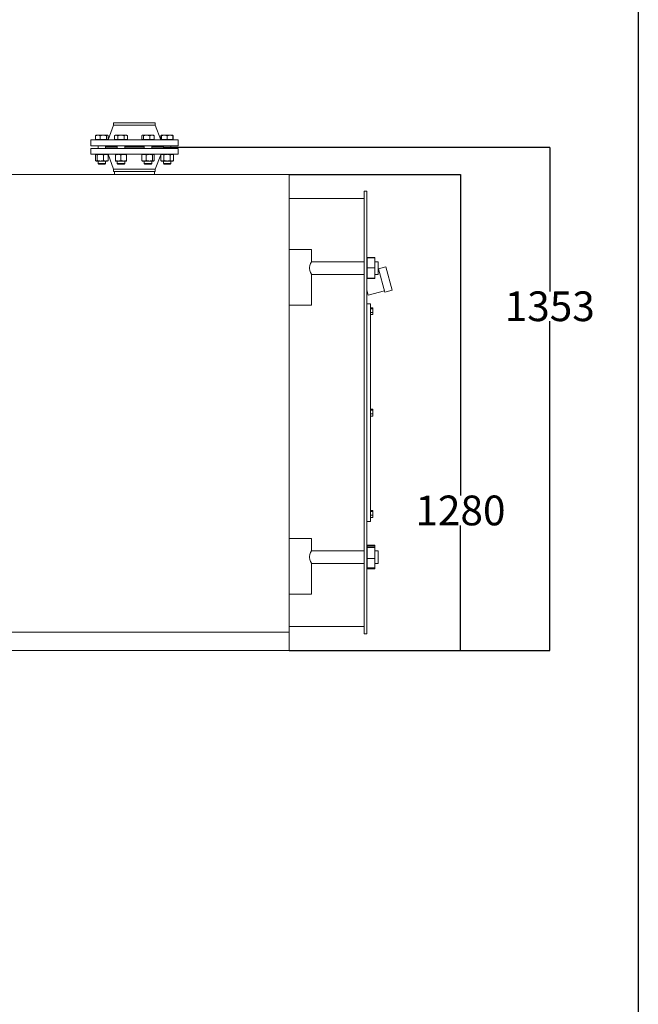
# Model space of a CAD drawing. Units: inches. Extents: x 99930 to 108680, y 5255 to 17630.
# Drawn here: x 107017 to 108680, y 10839 to 13486 of the extents above; entities that cross this region are included whole.
import ezdxf

# ---------------------------------------------------------------- set-up
doc = ezdxf.new("R2010")
doc.units = ezdxf.units.IN
doc.header["$MEASUREMENT"] = 0
doc.styles.add('Стиль 23', font='GOST_AU.SHX', dxfattribs={"width": 0.96, "height": 80})
doc.dimstyles.get("Standard").update_dxf_attribs({"dimtxt": 80, "dimasz": 0.18, "dimexe": 0.18, "dimexo": 0.0625, "dimgap": 0.09, "dimtad": 0, "dimtih": 1, "dimtoh": 1, "dimdec": 0, "dimzin": 0, "dimdsep": 46, "dimtxsty": 'Стиль 23', "dimcen": 0.09, "dimclrd": 5, "dimclre": 5, "dimazin": 0, "dimtfac": 1, "dimtdec": 0, "dimtofl": 0, "dimtmove": 0, "dimatfit": 3, "dimfxl": 1, "dimtolj": 1, "dimtzin": 0, "dimarcsym": 0})

# ---------------------------------------------------------------- blocks, each defined once
blk = doc.blocks.new('A$C422C0789')
at = {"color": 0, "linetype": 'Continuous', "lineweight": 0, "extrusion": (2.22045e-16, 1, 2.22045e-16)}
for p, q in [((-432.4, 1222.5), (-447.4, 1183)), ((-432.4, 1229), (-376.4, 1229)), ((-432.4, 1222.5), (-432.4, 1229)), ((-432.4, 1222.5), (-376.4, 1222.5)), ((-376.4, 1229), (-320.4, 1229)), ((-376.4, 1222.5), (-320.4, 1222.5)), ((-320.4, 1222.5), (-320.4, 1229)), ((-320.4, 1222.5), (-305.4, 1183)), ((-480.9, 1183.8), (-480.9, 1194.1)), ((-479.1, 1195.5), (-479.7, 1195.2)), ((-479.1, 1195.5), (-474.8, 1195.5)), ((-474.8, 1195.5), (-460.3, 1195.5)), ((-468.6, 1183.8), (-468.6, 1194.1)), ((-460.3, 1195.5), (-449.7, 1195.5)), ((-451.9, 1183.8), (-451.9, 1194.1)), ((-449.7, 1195.5), (-449.1, 1195.5)), ((-449.1, 1195.5), (-448.6, 1195.2)), ((-447.4, 1183.8), (-447.4, 1194.1)), ((-427.7, 1195.5), (-430.1, 1194.1)), ((-430.1, 1183.8), (-430.1, 1194.1)), ((-427.7, 1195.5), (-425.7, 1195.5)), ((-425.7, 1195.5), (-412.7, 1195.5)), ((-421.4, 1183.8), (-421.4, 1194.1)), ((-412.7, 1195.5), (-399.7, 1195.5)), ((-404.1, 1183.8), (-404.1, 1194.1)), ((-399.7, 1195.5), (-397.7, 1195.5)), ((-397.7, 1195.5), (-395.4, 1194.1)), ((-395.4, 1183.8), (-395.4, 1194.1)), ((-356.8, 1183.8), (-356.8, 1194.1)), ((-355, 1195.5), (-355.6, 1195.2)), ((-355, 1195.5), (-354.5, 1195.5)), ((-354.5, 1195.5), (-343.9, 1195.5)), ((-352.3, 1183.8), (-352.3, 1194.1)), ((-343.9, 1195.5), (-329.4, 1195.5)), ((-335.5, 1183.8), (-335.5, 1194.1)), ((-329.4, 1195.5), (-325, 1195.5)), ((-325, 1195.5), (-324.5, 1195.2)), ((-323.3, 1183.8), (-323.3, 1194.1)), ((-305.3, 1183.8), (-305.3, 1194.1)), ((-303.6, 1195.5), (-304.1, 1195.2)), ((-303.6, 1195.5), (-296.1, 1195.5)), ((-303.6, 1183.8), (-303.6, 1194.1)), ((-296.1, 1195.5), (-281.1, 1195.5)), ((-288.6, 1183.8), (-288.6, 1194.1)), ((-281.1, 1195.5), (-273.6, 1195.5)), ((-273.6, 1195.5), (-273.1, 1195.2)), ((-273.6, 1183.8), (-273.6, 1194.1)), ((-271.9, 1183.8), (-271.9, 1194.1)), ((-493.9, 1183), (-376.4, 1183)), ((-493.9, 1167), (-493.9, 1183)), ((-493.9, 1167), (-376.4, 1167)), ((-474.8, 1183.8), (-480.9, 1183.8)), ((-479.1, 1183.8), (-479.1, 1183)), ((-468.6, 1183.8), (-474.8, 1183.8)), ((-474.1, 1167), (-474.1, 1160)), ((-460.3, 1183.8), (-468.6, 1183.8)), ((-451.9, 1183.8), (-460.3, 1183.8)), ((-454.1, 1167), (-454.1, 1160)), ((-449.7, 1183.8), (-451.9, 1183.8)), ((-447.4, 1183.8), (-449.7, 1183.8)), ((-449.1, 1183.8), (-449.1, 1183)), ((-425.7, 1183.8), (-430.1, 1183.8)), ((-427.7, 1183.8), (-427.7, 1183)), ((-421.4, 1183.8), (-425.7, 1183.8)), ((-422.7, 1167), (-422.7, 1160)), ((-412.7, 1183.8), (-421.4, 1183.8)), ((-404.1, 1183.8), (-412.7, 1183.8)), ((-399.7, 1183.8), (-404.1, 1183.8)), ((-402.7, 1167), (-402.7, 1160)), ((-395.4, 1183.8), (-399.7, 1183.8)), ((-397.7, 1183.8), (-397.7, 1183)), ((-376.4, 1183), (-258.9, 1183)), ((-376.4, 1167), (-258.9, 1167)), ((-354.5, 1183.8), (-356.8, 1183.8)), ((-355, 1183.8), (-355, 1183)), ((-352.3, 1183.8), (-354.5, 1183.8)), ((-343.9, 1183.8), (-352.3, 1183.8)), ((-350, 1167), (-350, 1160)), ((-335.5, 1183.8), (-343.9, 1183.8)), ((-329.4, 1183.8), (-335.5, 1183.8)), ((-330, 1167), (-330, 1160)), ((-323.3, 1183.8), (-329.4, 1183.8)), ((-325, 1183.8), (-325, 1183)), ((-303.6, 1183.8), (-305.3, 1183.8)), ((-296.1, 1183.8), (-303.6, 1183.8)), ((-303.6, 1183.8), (-303.6, 1183)), ((-298.6, 1167), (-298.6, 1160)), ((-288.6, 1183.8), (-296.1, 1183.8)), ((-281.1, 1183.8), (-288.6, 1183.8)), ((-273.6, 1183.8), (-281.1, 1183.8)), ((-278.6, 1167), (-278.6, 1160)), ((-271.9, 1183.8), (-273.6, 1183.8)), ((-273.6, 1183.8), (-273.6, 1183)), ((-258.9, 1167), (-258.9, 1183)), ((-258.9, 1160), (-493.9, 1160)), ((-493.9, 1160), (-493.9, 1144)), ((-258.9, 1144), (-493.9, 1144)), ((-479.7, 1143.7), (-481.5, 1142.6)), ((-481.5, 1127.3), (-481.5, 1142.6)), ((-480.9, 1127.3), (-480.9, 1142.6)), ((-479.1, 1144), (-479.7, 1143.7)), ((-476.4, 1127.3), (-476.4, 1142.6)), ((-459.7, 1127.3), (-459.7, 1142.6)), ((-454.1, 1164), (-422.7, 1164)), ((-422.7, 1163), (-454.1, 1163)), ((-449.1, 1144), (-448.6, 1143.7)), ((-448.6, 1143.7), (-446.9, 1142.7)), ((-432.4, 1104.5), (-447.4, 1144)), ((-447.4, 1127.3), (-447.4, 1142.6)), ((-446.8, 1127.3), (-446.8, 1142.5)), ((-427.7, 1127.3), (-427.7, 1142.6)), ((-412.7, 1127.3), (-412.7, 1142.6)), ((-402.7, 1164), (-376.4, 1164)), ((-350, 1163), (-402.7, 1163)), ((-397.7, 1127.3), (-397.7, 1142.6)), ((-376.4, 1164), (-350, 1164)), ((-356.8, 1127.3), (-356.8, 1142.6)), ((-355, 1144), (-355.6, 1143.7)), ((-344.5, 1127.3), (-344.5, 1142.6)), ((-330, 1164), (-298.6, 1164)), ((-298.6, 1163), (-330, 1163)), ((-327.8, 1127.3), (-327.8, 1142.6)), ((-325, 1144), (-324.5, 1143.7)), ((-323.3, 1127.3), (-323.3, 1142.6)), ((-320.4, 1104.5), (-305.9, 1142.5)), ((-303.6, 1144), (-305.9, 1142.6)), ((-305.9, 1142.7), (-305.4, 1144)), ((-305.9, 1127.3), (-305.9, 1142.6)), ((-297.3, 1127.3), (-297.3, 1142.6)), ((-280, 1127.3), (-280, 1142.6)), ((-273.6, 1144), (-271.3, 1142.6)), ((-271.3, 1127.3), (-271.3, 1142.6)), ((-258.9, 1160), (-258.9, 1144)), ((-479.7, 1126.3), (-481.5, 1127.3)), ((-479.1, 1126), (-479.7, 1126.3)), ((-478.6, 1126), (-479.1, 1126)), ((-468, 1126), (-478.6, 1126)), ((-474.1, 1126), (-474.1, 1119.5)), ((-457.1, 1119.5), (-474.1, 1119.5)), ((-472.6, 1118), (-474.1, 1119.5)), ((-472.6, 1118), (-458.2, 1118)), ((-453.5, 1126), (-468, 1126)), ((-458.2, 1118), (-455.7, 1118)), ((-454.1, 1119.5), (-457.1, 1119.5)), ((-455.7, 1118), (-454.1, 1119.5)), ((-454.1, 1126), (-454.1, 1119.5)), ((-449.1, 1126), (-453.5, 1126)), ((-449.1, 1126), (-448.6, 1126.3)), ((-448.6, 1126.3), (-446.8, 1127.3)), ((-420.2, 1126), (-427.7, 1126)), ((-422.7, 1126), (-422.7, 1119.5)), ((-402.7, 1119.5), (-422.7, 1119.5)), ((-421.2, 1118), (-422.7, 1119.5)), ((-421.2, 1118), (-404.3, 1118)), ((-405.2, 1126), (-420.2, 1126)), ((-397.7, 1126), (-405.2, 1126)), ((-404.3, 1118), (-402.7, 1119.5)), ((-402.7, 1126), (-402.7, 1119.5)), ((-355, 1126), (-355.6, 1126.3)), ((-350.6, 1126), (-355, 1126)), ((-336.1, 1126), (-350.6, 1126)), ((-350, 1126), (-350, 1119.5)), ((-330, 1119.5), (-350, 1119.5)), ((-348.5, 1118), (-350, 1119.5)), ((-348.5, 1118), (-331.6, 1118)), ((-325.5, 1126), (-336.1, 1126)), ((-331.6, 1118), (-330, 1119.5)), ((-330, 1126), (-330, 1119.5)), ((-325, 1126), (-325.5, 1126)), ((-325, 1126), (-324.5, 1126.3)), ((-303.6, 1126), (-305.9, 1127.3)), ((-301.6, 1126), (-303.6, 1126)), ((-288.6, 1126), (-301.6, 1126)), ((-298.6, 1126), (-298.6, 1119.5)), ((-278.6, 1119.5), (-298.6, 1119.5)), ((-297.1, 1118), (-298.6, 1119.5)), ((-297.1, 1118), (-280.1, 1118)), ((-275.6, 1126), (-288.6, 1126)), ((-280.1, 1118), (-278.6, 1119.5)), ((-278.6, 1126), (-278.6, 1119.5)), ((-273.6, 1126), (-275.6, 1126)), ((-273.6, 1126), (-271.3, 1127.3)), ((-1974.3, 1090), (39.7, 1090)), ((-320.4, 1104.5), (-432.4, 1104.5)), ((-432.4, 1104.5), (-432.4, 1098)), ((-320.4, 1098), (-432.4, 1098)), ((-430.4, 1090), (-430.4, 1098)), ((-322.4, 1090), (-322.4, 1098)), ((-320.4, 1104.5), (-320.4, 1098)), ((39.7, -140), (39.7, 1090)), ((241.1, 1045), (248.6, 1045)), ((241.1, 1045), (241.1, -145)), ((248.6, 1045), (248.6, -145)), ((39.7, 1025), (241.1, 1025)), ((39.7, 888.3), (99.7, 888.3)), ((99.7, 855.3), (99.7, 888.3)), ((99.7, 855.3), (241.1, 855.3)), ((248.6, 855.3), (249.6, 855.3)), ((269.6, 866.7), (249.6, 866.7)), ((249.6, 866.2), (249.6, 866.7)), ((269.6, 866.2), (249.6, 866.2)), ((249.6, 838.8), (249.6, 866.2)), ((269.6, 866.7), (269.6, 866.2)), ((269.6, 866.2), (269.6, 838.8)), ((269.6, 855.3), (278.6, 855.3)), ((278.6, 855.3), (278.6, 821.3)), ((99.7, 738.3), (99.7, 821.3)), ((99.7, 821.3), (241.1, 821.3)), ((248.6, 821.3), (249.6, 821.3)), ((269.6, 838.8), (249.6, 838.8)), ((249.6, 810.8), (249.6, 838.8)), ((269.6, 838.8), (269.6, 810.8)), ((269.6, 821.3), (278.6, 821.3)), ((278.6, 831.8), (281.1, 832.5)), ((280.1, 836.3), (299.4, 841.5)), ((280.1, 836.3), (296.9, 773.5)), ((299.4, 841.5), (316.2, 778.7)), ((269.6, 810.8), (249.6, 810.8)), ((249.6, 810.4), (249.6, 810.8)), ((269.6, 810.4), (249.6, 810.4)), ((269.6, 810.8), (269.6, 810.4)), ((252.4, 765.7), (248.6, 779.8)), ((252.4, 765.7), (295.9, 777.4)), ((296.9, 773.5), (316.2, 778.7)), ((248.6, 742.5), (258.6, 742.5)), ((258.6, 742.5), (258.6, 157.5)), ((99.7, 738.3), (39.7, 738.3)), ((258.6, 731.8), (265, 731.8)), ((258.6, 728.6), (265, 728.6)), ((258.6, 719.3), (265, 719.3)), ((265, 731.8), (265, 728.6)), ((265, 728.6), (265, 719.3)), ((265, 719.3), (265, 713.1)), ((258.6, 713.1), (265, 713.1)), ((258.6, 459.3), (265, 459.3)), ((258.6, 456.1), (265, 456.1)), ((265, 459.3), (265, 456.1)), ((265, 456.1), (265, 446.8)), ((258.6, 446.8), (265, 446.8)), ((258.6, 440.6), (265, 440.6)), ((265, 446.8), (265, 440.6)), ((258.6, 186.8), (265, 186.8)), ((265, 186.8), (265, 183.6)), ((258.6, 183.6), (265, 183.6)), ((258.6, 174.3), (265, 174.3)), ((258.6, 168.1), (265, 168.1)), ((265, 183.6), (265, 174.3)), ((265, 174.3), (265, 168.1)), ((248.6, 157.5), (258.6, 157.5)), ((39.7, 111.6), (99.7, 111.6)), ((99.7, 78.6), (99.7, 111.6)), ((269.6, 93.5), (249.6, 93.5)), ((249.6, 91), (249.6, 93.5)), ((269.6, 91), (249.6, 91)), ((249.6, 87.3), (249.6, 91)), ((269.6, 87.3), (249.6, 87.3)), ((249.6, 58), (249.6, 87.3)), ((269.6, 93.5), (269.6, 91)), ((269.6, 91), (269.6, 87.3)), ((269.6, 87.3), (269.6, 58)), ((99.7, 78.6), (241.1, 78.6)), ((248.6, 78.6), (249.6, 78.6)), ((269.6, 58), (249.6, 58)), ((249.6, 32.3), (249.6, 58)), ((269.6, 78.6), (278.6, 78.6)), ((269.6, 58), (269.6, 32.3)), ((278.6, 78.6), (278.6, 44.6)), ((99.7, -38.4), (99.7, 44.6)), ((99.7, 44.6), (241.1, 44.6)), ((248.6, 44.6), (249.6, 44.6)), ((249.6, 29.8), (249.6, 32.3)), ((269.6, 32.3), (249.6, 32.3)), ((269.6, 29.8), (249.6, 29.8)), ((269.6, 44.6), (278.6, 44.6)), ((269.6, 32.3), (269.6, 29.8)), ((99.7, -38.4), (39.7, -38.4)), ((39.7, -125), (241.1, -125)), ((-1974.3, -140), (39.7, -140)), ((39.7, -140), (39.7, -190)), ((241.1, -145), (248.6, -145)), ((39.7, -190), (-1974.3, -190))]:
    blk.add_line(p, q, dxfattribs=at)
at = {"color": 0, "linetype": 'Continuous', "lineweight": 0}
for points, weights in [([(-474.8, 1195.5), (-477.6, 1195.5), (-480.9, 1194.1)], [1, 1.0379548493, 1]), ([(-480.9, 1194.1), (-480.2, 1194.8), (-479.7, 1195.2)], [1, 1.01965956375, 1.01895290532]), ([(-468.6, 1194.1), (-471.9, 1195.5), (-474.8, 1195.5)], [1, 1.0379548493, 1]), ([(-460.3, 1195.5), (-464.1, 1195.5), (-468.6, 1194.1)], [1, 1.0379548493, 1]), ([(-451.9, 1194.1), (-456.4, 1195.5), (-460.3, 1195.5)], [1, 1.0379548493, 1]), ([(-449.7, 1195.5), (-450.7, 1195.5), (-451.9, 1194.1)], [1, 1.0379548493, 1]), ([(-447.4, 1194.1), (-448.6, 1195.5), (-449.7, 1195.5)], [1, 1.0379548493, 1]), ([(-425.7, 1195.5), (-427.7, 1195.5), (-430.1, 1194.1)], [1, 1.0379548493, 1]), ([(-421.4, 1194.1), (-423.7, 1195.5), (-425.7, 1195.5)], [1, 1.0379548493, 1]), ([(-412.7, 1195.5), (-416.8, 1195.5), (-421.4, 1194.1)], [1, 1.0379548493, 1]), ([(-404.1, 1194.1), (-408.7, 1195.5), (-412.7, 1195.5)], [1, 1.0379548493, 1]), ([(-399.7, 1195.5), (-401.8, 1195.5), (-404.1, 1194.1)], [1, 1.0379548493, 1]), ([(-395.4, 1194.1), (-397.7, 1195.5), (-399.7, 1195.5)], [1, 1.0379548493, 1]), ([(-354.5, 1195.5), (-355.6, 1195.5), (-356.8, 1194.1)], [1, 1.0379548493, 1]), ([(-352.3, 1194.1), (-353.5, 1195.5), (-354.5, 1195.5)], [1, 1.0379548493, 1]), ([(-343.9, 1195.5), (-347.8, 1195.5), (-352.3, 1194.1)], [1, 1.0379548493, 1]), ([(-335.5, 1194.1), (-340, 1195.5), (-343.9, 1195.5)], [1, 1.0379548493, 1]), ([(-329.4, 1195.5), (-332.3, 1195.5), (-335.5, 1194.1)], [1, 1.0379548493, 1]), ([(-323.3, 1194.1), (-326.6, 1195.5), (-329.4, 1195.5)], [1, 1.0379548493, 1]), ([(-324.5, 1195.2), (-323.9, 1194.8), (-323.3, 1194.1)], [1.01895290532, 1.01965956375, 1]), ([(-305.3, 1194.1), (-304.7, 1194.8), (-304.1, 1195.2)], [1, 1.01965956375, 1.01895290532]), ([(-303.6, 1194.8), (-304.4, 1194.5), (-305.3, 1194.1)], [1.01477953359, 1.01005189042, 1]), ([(-296.1, 1195.5), (-299.6, 1195.5), (-303.6, 1194.1)], [1, 1.0379548493, 1]), ([(-303.6, 1194.1), (-303.6, 1195.5), (-303.6, 1195.5)], [1, 1.0379548493, 1]), ([(-288.6, 1194.1), (-292.6, 1195.5), (-296.1, 1195.5)], [1, 1.0379548493, 1]), ([(-281.1, 1195.5), (-284.6, 1195.5), (-288.6, 1194.1)], [1, 1.0379548493, 1]), ([(-273.6, 1194.1), (-277.6, 1195.5), (-281.1, 1195.5)], [1, 1.0379548493, 1]), ([(-273.6, 1195.5), (-273.6, 1195.5), (-273.6, 1194.1)], [1, 1.0379548493, 1]), ([(-271.9, 1194.1), (-272.8, 1195.2), (-273.6, 1195.4)], [1, 1.02892942038, 1.01375847525]), ([(-480.2, 1143.3), (-480.8, 1143), (-481.5, 1142.6)], [1.01477953359, 1.01005189042, 1]), ([(-478.6, 1144), (-479.7, 1144), (-480.9, 1142.6)], [1, 1.0379548493, 1]), ([(-476.4, 1142.6), (-477.6, 1144), (-478.6, 1144)], [1, 1.0379548493, 1]), ([(-468, 1144), (-471.9, 1144), (-476.4, 1142.6)], [1, 1.0379548493, 1]), ([(-459.7, 1142.6), (-464.1, 1144), (-468, 1144)], [1, 1.0379548493, 1]), ([(-453.5, 1144), (-456.4, 1144), (-459.7, 1142.6)], [1, 1.0379548493, 1]), ([(-447.4, 1142.6), (-450.7, 1144), (-453.5, 1144)], [1, 1.0379548493, 1]), ([(-448.6, 1143.7), (-448.1, 1143.3), (-447.4, 1142.6)], [1.01895290532, 1.01965956375, 1]), ([(-446.9, 1142.7), (-447.5, 1143), (-448.1, 1143.3)], [1.00086224766, 1.01025701528, 1.01477953359]), ([(-420.2, 1144), (-423.7, 1144), (-427.7, 1142.6)], [1, 1.0379548493, 1]), ([(-427.7, 1142.6), (-427.7, 1144), (-427.7, 1144)], [1, 1.0379548493, 1]), ([(-412.7, 1142.6), (-416.8, 1144), (-420.2, 1144)], [1, 1.0379548493, 1]), ([(-405.2, 1144), (-408.7, 1144), (-412.7, 1142.6)], [1, 1.0379548493, 1]), ([(-397.7, 1142.6), (-401.8, 1144), (-405.2, 1144)], [1, 1.0379548493, 1]), ([(-397.7, 1144), (-397.7, 1144), (-397.7, 1142.6)], [1, 1.0379548493, 1]), ([(-350.6, 1144), (-353.5, 1144), (-356.8, 1142.6)], [1, 1.0379548493, 1]), ([(-356.8, 1142.6), (-356.1, 1143.3), (-355.6, 1143.7)], [1, 1.01965956375, 1.01895290532]), ([(-344.5, 1142.6), (-347.8, 1144), (-350.6, 1144)], [1, 1.0379548493, 1]), ([(-336.1, 1144), (-340, 1144), (-344.5, 1142.6)], [1, 1.0379548493, 1]), ([(-327.8, 1142.6), (-332.3, 1144), (-336.1, 1144)], [1, 1.0379548493, 1]), ([(-325.5, 1144), (-326.6, 1144), (-327.8, 1142.6)], [1, 1.0379548493, 1]), ([(-323.3, 1142.6), (-324.5, 1144), (-325.5, 1144)], [1, 1.0379548493, 1]), ([(-301.6, 1144), (-303.6, 1144), (-305.9, 1142.6)], [1, 1.0379548493, 1]), ([(-297.3, 1142.6), (-299.6, 1144), (-301.6, 1144)], [1, 1.0379548493, 1]), ([(-288.6, 1144), (-292.6, 1144), (-297.3, 1142.6)], [1, 1.0379548493, 1]), ([(-280, 1142.6), (-284.6, 1144), (-288.6, 1144)], [1, 1.0379548493, 1]), ([(-275.6, 1144), (-277.6, 1144), (-280, 1142.6)], [1, 1.0379548493, 1]), ([(-271.3, 1142.6), (-273.6, 1144), (-275.6, 1144)], [1, 1.0379548493, 1]), ([(-481.5, 1127.3), (-480.8, 1127), (-480.2, 1126.7)], [1, 1.01005189042, 1.01477953359]), ([(-480.9, 1127.3), (-479.7, 1126), (-478.6, 1126)], [1, 1.0379548493, 1]), ([(-478.6, 1126), (-477.6, 1126), (-476.4, 1127.3)], [1, 1.0379548493, 1]), ([(-476.4, 1127.3), (-471.9, 1126), (-468, 1126)], [1, 1.0379548493, 1]), ([(-468, 1126), (-464.1, 1126), (-459.7, 1127.3)], [1, 1.0379548493, 1]), ([(-459.7, 1127.3), (-456.4, 1126), (-453.5, 1126)], [1, 1.0379548493, 1]), ([(-453.5, 1126), (-450.7, 1126), (-447.4, 1127.3)], [1, 1.0379548493, 1]), ([(-447.4, 1127.3), (-448.1, 1126.6), (-448.6, 1126.3)], [1, 1.01965956375, 1.01895290532]), ([(-448.1, 1126.7), (-447.5, 1127), (-446.8, 1127.3)], [1.01477953359, 1.01005189042, 1]), ([(-427.7, 1127.3), (-423.7, 1126), (-420.2, 1126)], [1, 1.0379548493, 1]), ([(-427.7, 1126), (-427.7, 1126), (-427.7, 1127.3)], [1, 1.0379548493, 1]), ([(-420.2, 1126), (-416.8, 1126), (-412.7, 1127.3)], [1, 1.0379548493, 1]), ([(-412.7, 1127.3), (-408.7, 1126), (-405.2, 1126)], [1, 1.0379548493, 1]), ([(-405.2, 1126), (-401.8, 1126), (-397.7, 1127.3)], [1, 1.0379548493, 1]), ([(-397.7, 1127.3), (-397.7, 1126), (-397.7, 1126)], [1, 1.0379548493, 1]), ([(-356.8, 1127.3), (-353.5, 1126), (-350.6, 1126)], [1, 1.0379548493, 1]), ([(-355.6, 1126.3), (-356.1, 1126.6), (-356.8, 1127.3)], [1.01895290532, 1.01965956375, 1]), ([(-350.6, 1126), (-347.8, 1126), (-344.5, 1127.3)], [1, 1.0379548493, 1]), ([(-344.5, 1127.3), (-340, 1126), (-336.1, 1126)], [1, 1.0379548493, 1]), ([(-336.1, 1126), (-332.3, 1126), (-327.8, 1127.3)], [1, 1.0379548493, 1]), ([(-327.8, 1127.3), (-326.6, 1126), (-325.5, 1126)], [1, 1.0379548493, 1]), ([(-325.5, 1126), (-324.5, 1126), (-323.3, 1127.3)], [1, 1.0379548493, 1]), ([(-305.9, 1127.3), (-303.6, 1126), (-301.6, 1126)], [1, 1.0379548493, 1]), ([(-301.6, 1126), (-299.6, 1126), (-297.3, 1127.3)], [1, 1.0379548493, 1]), ([(-297.3, 1127.3), (-292.6, 1126), (-288.6, 1126)], [1, 1.0379548493, 1]), ([(-288.6, 1126), (-284.6, 1126), (-280, 1127.3)], [1, 1.0379548493, 1]), ([(-280, 1127.3), (-277.6, 1126), (-275.6, 1126)], [1, 1.0379548493, 1]), ([(-275.6, 1126), (-273.6, 1126), (-271.3, 1127.3)], [1, 1.0379548493, 1])]:
    blk.add_rational_spline(points, weights, degree=2, dxfattribs=at)
for points in [[(99.7, 821.3), (99.7, 821.3), (99.7, 821.4), (99.4, 821.9), (99.2, 822.2), (98.8, 823.1), (98.5, 823.6), (97.9, 824.9), (97.5, 825.6), (96.6, 827.8), (95.8, 829.7), (95, 832.8), (94.8, 833.9), (94.5, 836.1), (94.4, 837.2), (94.4, 839.4), (94.5, 840.5), (94.8, 842.8), (95, 843.8), (95.8, 847), (96.6, 848.8), (97.5, 851.1), (97.9, 851.8), (98.5, 853), (98.8, 853.6), (99.2, 854.4), (99.4, 854.8), (99.7, 855.2), (99.7, 855.3), (99.7, 855.3)], [(99.7, 44.6), (99.7, 44.6), (99.7, 44.8), (99.4, 45.2), (99.2, 45.5), (98.8, 46.4), (98.5, 46.9), (97.9, 48.2), (97.5, 48.9), (96.6, 51.1), (95.8, 53), (95, 56.1), (94.8, 57.2), (94.5, 59.4), (94.4, 60.5), (94.4, 62.7), (94.5, 63.9), (94.8, 66.1), (95, 67.2), (95.8, 70.3), (96.6, 72.2), (97.5, 74.4), (97.9, 75.1), (98.5, 76.3), (98.8, 76.9), (99.2, 77.8), (99.4, 78.1), (99.7, 78.5), (99.7, 78.6), (99.7, 78.6)]]:
    blk.add_open_spline(points, degree=3, knots=[2.631885, 2.631885, 2.631885, 2.631885, 2.960064, 2.960064, 3.288244, 3.288244, 3.616423, 3.616423, 3.944602, 3.944602, 4.604186, 4.604186, 4.933978, 4.933978, 5.26377, 5.26377, 5.593563, 5.593563, 5.923355, 5.923355, 6.582939, 6.582939, 6.911118, 6.911118, 7.239297, 7.239297, 7.567476, 7.567476, 7.895656, 7.895656, 7.895656, 7.895656], dxfattribs=at)
blk = doc.blocks.new('*D98')
at = {"color": 5, "lineweight": -2, "ltscale": 5, "transparency": 16777216}
for p, q in [((107741.5, 13069.8), (108202.3, 13069.8)), ((108202.1, 13069.7), (108202.1, 12206.8)), ((108202.1, 11790), (108202.1, 12126.6)), ((107741.5, 11789.8), (108202.3, 11789.8))]:
    blk.add_line(p, q, dxfattribs=at)
at = {"color": 5, "ltscale": 5, "transparency": 16777216}
for points in [[(108202, 13069.7), (108202.1, 13069.7), (108202.1, 13069.8)], [(108202, 11790), (108202.1, 11790), (108202.1, 11789.8)]]:
    blk.add_solid(points, dxfattribs=at)
at = {"layer": 'Defpoints', "color": 0, "ltscale": 5, "transparency": 16777216}
for p in [(107741.5, 13069.8), (108202.1, 13069.8), (107741.5, 11789.8)]:
    blk.add_point(p, dxfattribs=at)
at = {"color": 0, "ltscale": 5, "transparency": 16777216, "insert": (108202.1, 12166.7), "char_height": 80, "attachment_point": 5, "style": 'Стиль 23'}
blk.add_mtext('\\A1;1280', dxfattribs=at)
blk = doc.blocks.new('*D99')
at = {"color": 5, "lineweight": -2, "ltscale": 5, "transparency": 16777216}
for p, q in [((107403.2, 13142.8), (108442.4, 13142.8)), ((108442.2, 13142.7), (108442.2, 12755.6)), ((108442.2, 11790), (108442.2, 12675.4)), ((107741.5, 11789.8), (108442.4, 11789.8))]:
    blk.add_line(p, q, dxfattribs=at)
at = {"color": 5, "ltscale": 5, "transparency": 16777216}
for points in [[(108442.1, 13142.7), (108442.2, 13142.7), (108442.2, 13142.8)], [(108442.1, 11790), (108442.2, 11790), (108442.2, 11789.8)]]:
    blk.add_solid(points, dxfattribs=at)
at = {"layer": 'Defpoints', "color": 0, "ltscale": 5, "transparency": 16777216}
for p in [(107403.1, 13142.8), (108442.2, 13142.8), (107741.5, 11789.8)]:
    blk.add_point(p, dxfattribs=at)
at = {"color": 0, "ltscale": 5, "transparency": 16777216, "insert": (108442.2, 12715.5), "char_height": 80, "attachment_point": 5, "style": 'Стиль 23'}
blk.add_mtext('\\A1;1353', dxfattribs=at)

msp = doc.modelspace()

# ---------------------------------------------------------------- linework, layer by layer
at = {"ltscale": 5}
msp.add_line((108680.4, 17629.8), (108680.4, 5254.8), dxfattribs=at)

# ---------------------------------------------------------------- block references
msp.add_blockref('A$C422C0789', (107701.8, 11979.9))

# ---------------------------------------------------------------- dimensions: what is measured, and where the dimension line sits
for base, p2, picture, middle in [((108442.2, 13142.8), (107403.1, 13142.8), '*D99', (108442.2, 12715.5)), ((108202.1, 13069.8), (107741.5, 13069.8), '*D98', (108202.1, 12166.7))]:
    dim = msp.add_linear_dim(base=base, p1=(107741.5, 11789.8), p2=p2, angle=90, dimstyle='Standard', dxfattribs=at)
    dim.commit()
    dim.dimension.update_dxf_attribs({"geometry": picture, "text_midpoint": middle, "dimtype": 160})

doc.saveas('drawing.dxf')
